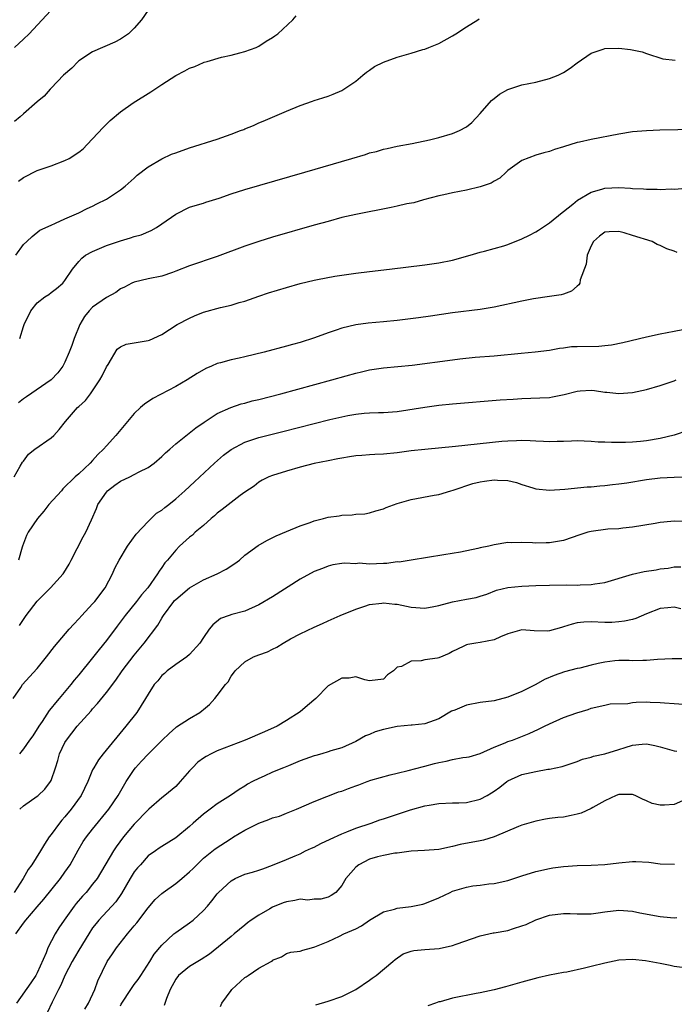
# Model space of a CAD drawing. Units: inches. Extents: x 2550000 to 2553000, y 1518000 to 1521000.
# Drawn here: x 2550366 to 2550461, y 1520523 to 1520665 of the extents above; entities that cross this region are included whole.
import ezdxf

# ---------------------------------------------------------------- set-up
doc = ezdxf.new("R2010")
doc.units = ezdxf.units.IN
doc.header["$MEASUREMENT"] = 0
doc.layers.add('LD25501518_2ft', color=83, linetype='Continuous')

msp = doc.modelspace()

# ---------------------------------------------------------------- linework, layer by layer
at = {"layer": 'LD25501518_2ft'}
for points, elevation in [([(2550385, 1520666.41), (2550384.07, 1520665), (2550383, 1520663.78), (2550382.16, 1520663), (2550381, 1520662.22), (2550380.2, 1520661.8), (2550377, 1520660.37), (2550375, 1520659.09), (2550374.89, 1520659), (2550373.97, 1520658.03), (2550372.8, 1520657), (2550371, 1520655.13), (2550370.86, 1520655), (2550370.01, 1520653.99), (2550369, 1520653.16), (2550367, 1520651.45), (2550366.53, 1520651), (2550365.69, 1520650.31)], 8716), ([(2550371.55, 1520667), (2550367.82, 1520663), (2550367, 1520662.2), (2550365.71, 1520661)], 8714), ([(2550365.91, 1520631), (2550367, 1520632.54), (2550367.47, 1520633), (2550368.27, 1520633.73), (2550369.38, 1520634.62), (2550371, 1520635.37), (2550371.64, 1520635.64), (2550373, 1520636.27), (2550375, 1520637.14), (2550376.23, 1520637.77), (2550377, 1520638.11), (2550377.59, 1520638.41), (2550379, 1520639.09), (2550381, 1520640.45), (2550381.69, 1520641), (2550383, 1520642.14), (2550383.45, 1520642.55), (2550385, 1520643.77), (2550387, 1520644.95), (2550388.41, 1520645.59), (2550389, 1520645.82), (2550391, 1520646.52), (2550395, 1520647.79), (2550397, 1520648.49), (2550398.36, 1520649), (2550398.82, 1520649.18), (2550399, 1520649.26), (2550400.26, 1520649.74), (2550401, 1520650.12), (2550401.63, 1520650.37), (2550405, 1520651.83), (2550407, 1520652.64), (2550408.74, 1520653.26), (2550409, 1520653.34), (2550410.25, 1520653.75), (2550411, 1520653.98), (2550411.74, 1520654.26), (2550413, 1520654.82), (2550413.29, 1520655), (2550415, 1520656.16), (2550416.02, 1520657), (2550416.54, 1520657.46), (2550417, 1520657.73), (2550417.74, 1520658.26), (2550419, 1520658.87), (2550421, 1520659.63), (2550423, 1520660.17), (2550424.7, 1520660.7), (2550425, 1520660.78), (2550425.57, 1520661), (2550427, 1520661.6), (2550429, 1520662.71), (2550429.47, 1520663), (2550431, 1520663.98), (2550432.65, 1520665), (2550432.84, 1520665.16)], 8720), ([(2550366.3, 1520641.7), (2550367, 1520642.24), (2550369, 1520643.25), (2550371, 1520643.92), (2550373, 1520644.67), (2550373.61, 1520645), (2550375, 1520645.9), (2550375.61, 1520646.39), (2550376.21, 1520647), (2550378.52, 1520649.48), (2550379, 1520649.96), (2550379.54, 1520650.46), (2550381, 1520651.72), (2550382.83, 1520653), (2550385.41, 1520654.59), (2550385.98, 1520655), (2550387, 1520655.65), (2550389, 1520656.99), (2550390.34, 1520657.66), (2550391, 1520658.02), (2550391.75, 1520658.25), (2550393, 1520658.85), (2550393.13, 1520658.87), (2550393.52, 1520659), (2550395.63, 1520659.63), (2550397, 1520659.89), (2550398.25, 1520660.25), (2550399, 1520660.43), (2550400.61, 1520661), (2550401, 1520661.19), (2550402.07, 1520661.93), (2550403, 1520662.46), (2550403.3, 1520662.7), (2550403.76, 1520663), (2550405.92, 1520665), (2550406.42, 1520665.58)], 8718), ([(2550366.46, 1520619), (2550367, 1520620.71), (2550367.11, 1520621), (2550368.05, 1520623), (2550369, 1520624.12), (2550370.09, 1520625), (2550370.65, 1520625.35), (2550371, 1520625.61), (2550371.78, 1520626.22), (2550372.71, 1520627), (2550373, 1520627.34), (2550374.1, 1520629), (2550375, 1520630.09), (2550375.43, 1520630.57), (2550375.96, 1520631), (2550377, 1520631.57), (2550379, 1520632.41), (2550381, 1520633.08), (2550382.49, 1520633.51), (2550383, 1520633.7), (2550384.02, 1520633.98), (2550385.43, 1520634.57), (2550386.2, 1520635), (2550387, 1520635.53), (2550389, 1520636.95), (2550391, 1520637.93), (2550391.79, 1520638.21), (2550393, 1520638.53), (2550393.34, 1520638.66), (2550395.27, 1520639.27), (2550397, 1520639.87), (2550399, 1520640.49), (2550407.64, 1520643), (2550414.44, 1520645), (2550416.42, 1520645.58), (2550417, 1520645.78), (2550417.99, 1520646.01), (2550419, 1520646.33), (2550419.56, 1520646.44), (2550421, 1520646.78), (2550423.17, 1520647.17), (2550425.67, 1520647.67), (2550427, 1520648), (2550429, 1520648.57), (2550430, 1520649), (2550431, 1520649.55), (2550431.8, 1520650.2), (2550433, 1520651.48), (2550434.64, 1520653.36), (2550435, 1520653.66), (2550435.75, 1520654.25), (2550437, 1520654.95), (2550439, 1520655.6), (2550441, 1520656.02), (2550443, 1520656.51), (2550444.24, 1520657), (2550444.75, 1520657.25), (2550445, 1520657.41), (2550445.96, 1520658.04), (2550447, 1520658.81), (2550449, 1520660.2), (2550450.76, 1520660.76), (2550451, 1520660.85), (2550453, 1520660.91), (2550454.71, 1520660.71), (2550456.37, 1520660.37), (2550457, 1520660.13), (2550459.37, 1520659.37), (2550461.16, 1520659.16)], 8722), ([(2550466.77, 1520649.23), (2550458.93, 1520649.07), (2550457, 1520648.99), (2550455, 1520648.81), (2550453, 1520648.49), (2550449, 1520647.73), (2550447.34, 1520647.34), (2550447, 1520647.27), (2550445, 1520646.65), (2550443.7, 1520646.3), (2550443, 1520646.01), (2550442.19, 1520645.81), (2550441, 1520645.48), (2550439, 1520644.7), (2550437, 1520643.24), (2550436.72, 1520643), (2550435.84, 1520642.16), (2550435, 1520641.69), (2550434.58, 1520641.42), (2550433, 1520640.87), (2550431, 1520640.41), (2550429, 1520640.04), (2550427.73, 1520639.73), (2550427, 1520639.58), (2550424.81, 1520639), (2550423.4, 1520638.6), (2550422.41, 1520638.41), (2550421, 1520638.09), (2550420.1, 1520637.9), (2550415, 1520636.9), (2550413, 1520636.44), (2550411, 1520635.9), (2550409, 1520635.34), (2550403, 1520633.61), (2550401, 1520633.01), (2550399, 1520632.34), (2550395, 1520630.85), (2550391, 1520629.5), (2550389, 1520628.69), (2550388.54, 1520628.54), (2550387, 1520628.01), (2550385, 1520627.61), (2550383, 1520627.14), (2550382.67, 1520627), (2550381.58, 1520626.42), (2550381, 1520626.14), (2550380.35, 1520625.65), (2550379, 1520624.93), (2550377, 1520623.52), (2550376.49, 1520623), (2550375.84, 1520622.16), (2550375.13, 1520621), (2550374.33, 1520619), (2550374.01, 1520617.99), (2550373.62, 1520617), (2550373, 1520615.58), (2550372.67, 1520615), (2550371.96, 1520614.04), (2550371.03, 1520613), (2550367.46, 1520610.54), (2550367, 1520610.28), (2550366.3, 1520609.7)], 8724), ([(2550365.66, 1520599), (2550366.55, 1520600.55), (2550366.87, 1520601.13), (2550367, 1520601.28), (2550367.73, 1520602.27), (2550368.66, 1520603), (2550371, 1520604.64), (2550371.39, 1520605), (2550372.17, 1520605.83), (2550373.07, 1520607), (2550374.81, 1520609), (2550375, 1520609.19), (2550375.96, 1520610.04), (2550376.7, 1520611), (2550377, 1520611.41), (2550378.06, 1520613), (2550378.39, 1520613.61), (2550379, 1520614.88), (2550379.22, 1520615.22), (2550380.55, 1520617.45), (2550381, 1520617.8), (2550381.84, 1520618.16), (2550385, 1520618.68), (2550385.23, 1520618.76), (2550387, 1520619.56), (2550389.23, 1520621), (2550391, 1520621.94), (2550391.72, 1520622.28), (2550393, 1520622.77), (2550395.47, 1520623.47), (2550397, 1520623.81), (2550398.18, 1520624.18), (2550399, 1520624.39), (2550401, 1520625.11), (2550402.41, 1520625.59), (2550405, 1520626.37), (2550407, 1520626.92), (2550409, 1520627.39), (2550409.5, 1520627.5), (2550411.97, 1520627.97), (2550413, 1520628.14), (2550415, 1520628.43), (2550417, 1520628.68), (2550419.86, 1520629), (2550425, 1520629.61), (2550427, 1520629.91), (2550429, 1520630.32), (2550431.56, 1520631), (2550433, 1520631.45), (2550433.59, 1520631.59), (2550436.39, 1520632.39), (2550437, 1520632.58), (2550439, 1520633.37), (2550440.1, 1520633.9), (2550441, 1520634.38), (2550441.39, 1520634.61), (2550441.99, 1520635), (2550443, 1520635.71), (2550444.81, 1520637.19), (2550445, 1520637.31), (2550446.39, 1520638.39), (2550447.06, 1520638.94), (2550449, 1520640.12), (2550450.57, 1520640.57), (2550451, 1520640.71), (2550453, 1520640.8), (2550454.71, 1520640.71), (2550455, 1520640.66), (2550456.6, 1520640.6), (2550457, 1520640.53), (2550458.54, 1520640.54), (2550459, 1520640.49), (2550460.58, 1520640.58), (2550461, 1520640.56), (2550462.69, 1520640.69)], 8726), ([(2550461.43, 1520631.43), (2550461, 1520631.6), (2550459.95, 1520631.95), (2550459, 1520632.4), (2550458.57, 1520632.57), (2550457.82, 1520633), (2550455, 1520633.87), (2550453.77, 1520634.23), (2550453, 1520634.43), (2550451.61, 1520634.39), (2550451, 1520634.32), (2550450.24, 1520633.76), (2550449.35, 1520633), (2550449, 1520632.37), (2550448.45, 1520631), (2550448.3, 1520629.7), (2550447.45, 1520627.45), (2550447.36, 1520627), (2550447.24, 1520626.76), (2550447, 1520626.54), (2550446.16, 1520625.84), (2550445, 1520625.39), (2550444.7, 1520625.3), (2550443, 1520625.05), (2550440.7, 1520624.7), (2550439, 1520624.37), (2550435, 1520623.51), (2550433, 1520623.17), (2550429, 1520622.67), (2550425.8, 1520622.2), (2550424.05, 1520621.95), (2550421, 1520621.57), (2550419, 1520621.37), (2550416.8, 1520621.2), (2550415, 1520620.97), (2550413, 1520620.48), (2550412.17, 1520620.17), (2550411, 1520619.79), (2550409.07, 1520619.07), (2550407, 1520618.43), (2550405.87, 1520618.13), (2550405, 1520617.87), (2550401.77, 1520617), (2550399, 1520616.35), (2550398.16, 1520616.16), (2550397, 1520615.92), (2550395.48, 1520615.48), (2550395, 1520615.37), (2550394.19, 1520615), (2550393.35, 1520614.65), (2550392.08, 1520613.92), (2550390.66, 1520613), (2550389, 1520612.04), (2550385.7, 1520610.3), (2550384.48, 1520609.52), (2550383.9, 1520609), (2550383, 1520608.15), (2550382.04, 1520607), (2550380.34, 1520605), (2550379, 1520603.5), (2550378.57, 1520603), (2550377.75, 1520602.25), (2550377, 1520601.35), (2550376.66, 1520601), (2550375, 1520599.46), (2550374.47, 1520599), (2550372.71, 1520597.29), (2550372.49, 1520597), (2550370.65, 1520595), (2550369.93, 1520594.07), (2550369.01, 1520593), (2550367.68, 1520591), (2550367.46, 1520590.54), (2550366.87, 1520589), (2550366.84, 1520588.85), (2550366.28, 1520587)], 8728), ([(2550366.45, 1520577.55), (2550367, 1520578.42), (2550367.41, 1520579), (2550369, 1520581.07), (2550369.97, 1520582.03), (2550370.92, 1520583), (2550372.73, 1520585), (2550372.85, 1520585.15), (2550373.62, 1520586.38), (2550373.89, 1520587), (2550375.63, 1520590.37), (2550376.02, 1520591), (2550376.82, 1520592.81), (2550377.56, 1520594.44), (2550377.73, 1520595), (2550379, 1520596.81), (2550379.16, 1520597), (2550380.21, 1520597.79), (2550381, 1520598.37), (2550382.36, 1520599), (2550383, 1520599.33), (2550383.73, 1520599.73), (2550385, 1520600.36), (2550385.88, 1520601), (2550387, 1520601.97), (2550387.52, 1520602.48), (2550388.13, 1520603), (2550389, 1520603.77), (2550391.91, 1520606.09), (2550393.09, 1520606.91), (2550395, 1520608.16), (2550396.96, 1520609.04), (2550398.45, 1520609.55), (2550399, 1520609.67), (2550400.03, 1520609.97), (2550401, 1520610.18), (2550404.2, 1520611), (2550411.54, 1520613), (2550413.61, 1520613.61), (2550415, 1520613.99), (2550415.83, 1520614.17), (2550417, 1520614.45), (2550419, 1520614.74), (2550423.16, 1520615.16), (2550429, 1520615.93), (2550430.05, 1520616.05), (2550432.27, 1520616.27), (2550435, 1520616.5), (2550438.88, 1520616.88), (2550440.95, 1520617.05), (2550443, 1520617.3), (2550444.43, 1520617.57), (2550445, 1520617.63), (2550446.19, 1520617.81), (2550447, 1520617.85), (2550450.11, 1520617.89), (2550451, 1520617.96), (2550451.93, 1520618.07), (2550453.6, 1520618.4), (2550457, 1520619.22), (2550459, 1520619.66), (2550461, 1520620.06), (2550465, 1520620.81)], 8730), ([(2550365.52, 1520567), (2550366.61, 1520568.61), (2550366.85, 1520569), (2550367.87, 1520570.13), (2550369, 1520571.31), (2550370.35, 1520573), (2550371.48, 1520574.52), (2550373.62, 1520577), (2550374.27, 1520577.73), (2550375, 1520578.49), (2550375.44, 1520579), (2550377, 1520580.65), (2550377.3, 1520581), (2550378.79, 1520583), (2550379.85, 1520585), (2550380.2, 1520585.8), (2550380.82, 1520587), (2550382.04, 1520589), (2550383.29, 1520590.71), (2550385, 1520592.58), (2550385.46, 1520593), (2550386.24, 1520593.76), (2550387, 1520594.21), (2550387.42, 1520594.58), (2550387.99, 1520595), (2550389, 1520595.82), (2550390.31, 1520597), (2550391.69, 1520598.31), (2550394.61, 1520601), (2550395.88, 1520602.12), (2550397.02, 1520602.98), (2550399, 1520604.03), (2550401, 1520604.7), (2550404.46, 1520605.54), (2550411.28, 1520607.28), (2550413, 1520607.69), (2550413.86, 1520607.86), (2550415, 1520608.07), (2550416.2, 1520608.2), (2550417, 1520608.25), (2550418.29, 1520608.29), (2550419, 1520608.3), (2550421, 1520608.45), (2550425, 1520609.08), (2550427, 1520609.34), (2550429, 1520609.54), (2550435.89, 1520610.11), (2550437.75, 1520610.25), (2550439, 1520610.34), (2550441.58, 1520610.42), (2550443, 1520610.49), (2550443.44, 1520610.56), (2550445.1, 1520610.9), (2550447, 1520611.39), (2550447.42, 1520611.42), (2550449, 1520611.52), (2550449.49, 1520611.49), (2550451, 1520611.26), (2550451.26, 1520611.26), (2550453, 1520611.03), (2550455, 1520611.17), (2550457, 1520611.63), (2550459, 1520612.18), (2550461, 1520612.87), (2550461.29, 1520613)], 8732), ([(2550463, 1520605.68), (2550461, 1520605.01), (2550459, 1520604.55), (2550457, 1520604.22), (2550456.13, 1520604.13), (2550455, 1520604.03), (2550453.97, 1520603.97), (2550451.95, 1520603.95), (2550451, 1520604), (2550450.03, 1520604.03), (2550449, 1520604.13), (2550447, 1520604.19), (2550446.18, 1520604.18), (2550445, 1520604.11), (2550444.12, 1520604.12), (2550443, 1520604.07), (2550442.13, 1520604.13), (2550441, 1520604.16), (2550440.21, 1520604.21), (2550439, 1520604.24), (2550438.23, 1520604.23), (2550437, 1520604.17), (2550436.09, 1520604.09), (2550429.4, 1520603.4), (2550425, 1520602.98), (2550423, 1520602.76), (2550421, 1520602.48), (2550419, 1520602.27), (2550417.77, 1520602.23), (2550417, 1520602.17), (2550415.89, 1520602.11), (2550415, 1520602.02), (2550414.1, 1520601.9), (2550413, 1520601.72), (2550412.4, 1520601.6), (2550411, 1520601.34), (2550409, 1520600.92), (2550407, 1520600.39), (2550405, 1520599.81), (2550403, 1520599.21), (2550402.43, 1520599), (2550401.49, 1520598.51), (2550401, 1520598.23), (2550400.32, 1520597.68), (2550399, 1520596.8), (2550398.31, 1520596.31), (2550397, 1520595.31), (2550395.72, 1520594.28), (2550395, 1520593.77), (2550394.6, 1520593.4), (2550394.12, 1520593), (2550393, 1520591.98), (2550391.83, 1520591), (2550391.4, 1520590.6), (2550391, 1520590.3), (2550389.53, 1520589), (2550389, 1520588.44), (2550387.82, 1520587), (2550387.43, 1520586.57), (2550387, 1520585.92), (2550386.62, 1520585.38), (2550386.39, 1520585), (2550384.95, 1520583), (2550384.05, 1520581.95), (2550383.34, 1520581), (2550381.69, 1520579), (2550380.54, 1520577.46), (2550379, 1520575.36), (2550377.93, 1520574.07), (2550377, 1520572.89), (2550375, 1520570.42), (2550374.35, 1520569.65), (2550373.84, 1520569), (2550372.15, 1520567), (2550371.61, 1520566.39), (2550371, 1520565.61), (2550370.72, 1520565.28), (2550369.69, 1520563.69), (2550369.23, 1520563), (2550368.37, 1520561.63), (2550367.9, 1520561), (2550367, 1520559.71), (2550366.42, 1520559)], 8734), ([(2550366.46, 1520551), (2550367, 1520551.49), (2550369, 1520552.9), (2550369.12, 1520553), (2550370.08, 1520553.92), (2550370.92, 1520555), (2550371, 1520555.17), (2550371.65, 1520557), (2550371.96, 1520558.04), (2550372.23, 1520559), (2550373, 1520560.65), (2550373.2, 1520561), (2550374.77, 1520563), (2550376.77, 1520565.23), (2550377, 1520565.5), (2550377.72, 1520566.27), (2550379, 1520567.87), (2550380.33, 1520569.67), (2550381.24, 1520571), (2550383, 1520573.25), (2550384.46, 1520575), (2550386.4, 1520577.6), (2550387, 1520578.62), (2550387.16, 1520578.84), (2550387.23, 1520579), (2550388.71, 1520581), (2550388.84, 1520581.16), (2550389, 1520581.31), (2550391, 1520582.97), (2550393, 1520584.16), (2550395, 1520585), (2550396.3, 1520585.7), (2550397.52, 1520586.48), (2550398.21, 1520587), (2550399, 1520587.68), (2550400.89, 1520589.11), (2550402.16, 1520589.84), (2550403.51, 1520590.49), (2550405, 1520591.12), (2550407, 1520591.94), (2550408.44, 1520592.44), (2550409, 1520592.66), (2550410.34, 1520593), (2550411, 1520593.19), (2550412.6, 1520593.4), (2550413, 1520593.48), (2550414.49, 1520593.51), (2550415, 1520593.6), (2550416.31, 1520593.69), (2550417, 1520593.81), (2550417.9, 1520594.1), (2550419, 1520594.4), (2550419.41, 1520594.59), (2550421, 1520595.15), (2550423, 1520595.76), (2550426.35, 1520596.35), (2550427, 1520596.45), (2550428.73, 1520597), (2550429.1, 1520597.1), (2550431.93, 1520598.07), (2550433, 1520598.3), (2550433.6, 1520598.4), (2550435, 1520598.57), (2550435.48, 1520598.52), (2550437, 1520598.46), (2550438.21, 1520598.21), (2550439, 1520597.91), (2550440.59, 1520597.41), (2550441, 1520597.3), (2550443, 1520597.1), (2550445.22, 1520597.22), (2550448.45, 1520597.55), (2550449, 1520597.58), (2550450.28, 1520597.72), (2550451, 1520597.76), (2550452.09, 1520597.91), (2550453, 1520598), (2550454.16, 1520598.16), (2550457, 1520598.61), (2550459, 1520598.86), (2550461, 1520598.96), (2550463, 1520599)], 8736), ([(2550462.57, 1520592.57), (2550461, 1520592.62), (2550460.54, 1520592.54), (2550459, 1520592.4), (2550458.26, 1520592.26), (2550455, 1520591.73), (2550453.6, 1520591.6), (2550453, 1520591.52), (2550451.43, 1520591.43), (2550449, 1520591.13), (2550448.52, 1520591), (2550447.36, 1520590.64), (2550445, 1520589.83), (2550443, 1520589.47), (2550442.52, 1520589.48), (2550441, 1520589.41), (2550440.53, 1520589.47), (2550439, 1520589.51), (2550437.49, 1520589.49), (2550437, 1520589.51), (2550435, 1520589.2), (2550434.24, 1520589), (2550433, 1520588.74), (2550432.65, 1520588.65), (2550430.14, 1520588.14), (2550427.73, 1520587.73), (2550423, 1520586.99), (2550421.29, 1520586.71), (2550421, 1520586.72), (2550419.5, 1520586.5), (2550419, 1520586.5), (2550417, 1520586.41), (2550415.48, 1520586.52), (2550415, 1520586.46), (2550413.44, 1520586.56), (2550413, 1520586.5), (2550411.71, 1520586.29), (2550411, 1520586.12), (2550410.21, 1520585.79), (2550409, 1520585.32), (2550407, 1520584.23), (2550403, 1520581.7), (2550401, 1520580.52), (2550399, 1520579.62), (2550397.12, 1520579.12), (2550396.74, 1520579), (2550395.47, 1520578.53), (2550394.35, 1520577.65), (2550393.85, 1520577), (2550393, 1520575.83), (2550392.48, 1520575), (2550391, 1520573.37), (2550390.59, 1520573), (2550389, 1520571.9), (2550387.78, 1520571), (2550387.37, 1520570.63), (2550387, 1520570.34), (2550386.43, 1520569.57), (2550385.9, 1520569), (2550385, 1520567.64), (2550384.65, 1520567), (2550384.03, 1520565.98), (2550383.36, 1520565), (2550381.78, 1520563), (2550378.5, 1520559), (2550377.84, 1520558.16), (2550377.16, 1520557), (2550377, 1520556.68), (2550376.3, 1520555), (2550375.32, 1520553), (2550373.88, 1520551), (2550373, 1520549.93), (2550372.56, 1520549.44), (2550372.19, 1520549), (2550371, 1520547.34), (2550370.74, 1520547), (2550370.03, 1520545.97), (2550369.47, 1520545), (2550368.19, 1520543), (2550367.69, 1520542.31), (2550366.97, 1520541), (2550365.65, 1520539)], 8738), ([(2550365.91, 1520533), (2550367, 1520534.56), (2550367.33, 1520535), (2550369, 1520536.9), (2550369.97, 1520538.03), (2550372.34, 1520541), (2550373, 1520541.91), (2550373.74, 1520543), (2550374.89, 1520545.11), (2550375.65, 1520546.35), (2550376.1, 1520547), (2550377, 1520548.14), (2550379.35, 1520551), (2550380.7, 1520553), (2550381.86, 1520555), (2550383, 1520556.74), (2550383.21, 1520557), (2550384.06, 1520557.94), (2550385, 1520558.94), (2550387.05, 1520561), (2550388.04, 1520561.96), (2550389, 1520562.82), (2550389.1, 1520562.9), (2550391, 1520564.11), (2550392.46, 1520565), (2550392.78, 1520565.22), (2550393, 1520565.43), (2550393.89, 1520566.11), (2550394.66, 1520567), (2550395, 1520567.42), (2550396.2, 1520569), (2550396.57, 1520569.43), (2550397, 1520570.21), (2550397.36, 1520570.64), (2550397.58, 1520571), (2550399, 1520572.28), (2550400.22, 1520573), (2550401, 1520573.31), (2550402.26, 1520573.74), (2550403, 1520574.14), (2550403.59, 1520574.41), (2550404.5, 1520575), (2550405.6, 1520575.6), (2550407, 1520576.32), (2550409, 1520577.29), (2550410.19, 1520577.81), (2550411, 1520578.21), (2550412.76, 1520579), (2550415, 1520579.91), (2550416.33, 1520580.33), (2550417, 1520580.58), (2550418.79, 1520580.79), (2550419, 1520580.83), (2550420.64, 1520580.64), (2550421, 1520580.62), (2550423, 1520580.19), (2550425, 1520580.05), (2550426.27, 1520580.27), (2550427, 1520580.41), (2550429, 1520580.94), (2550431, 1520581.36), (2550432.42, 1520581.58), (2550433, 1520581.8), (2550433.94, 1520582.06), (2550435.36, 1520582.64), (2550437, 1520583.04), (2550439, 1520583.24), (2550441, 1520583.31), (2550443, 1520583.36), (2550445.4, 1520583.4), (2550447, 1520583.38), (2550447.42, 1520583.42), (2550449, 1520583.44), (2550449.55, 1520583.55), (2550451, 1520583.77), (2550455, 1520584.95), (2550456.67, 1520585.33), (2550458.4, 1520585.6), (2550459, 1520585.71), (2550460.16, 1520585.84), (2550461, 1520586.02), (2550461.97, 1520586.03)], 8740), ([(2550461.96, 1520579.96), (2550461, 1520580.18), (2550460.07, 1520580.07), (2550459, 1520580), (2550457, 1520579.21), (2550455.45, 1520578.55), (2550455, 1520578.43), (2550453.85, 1520578.15), (2550453, 1520578.05), (2550452.01, 1520577.99), (2550451, 1520577.99), (2550449, 1520578.07), (2550447.98, 1520578.02), (2550447, 1520577.93), (2550446.26, 1520577.74), (2550445, 1520577.33), (2550444.73, 1520577.27), (2550443, 1520576.77), (2550442.74, 1520576.74), (2550440.78, 1520576.78), (2550439, 1520576.94), (2550437, 1520576.33), (2550435.9, 1520575.9), (2550435, 1520575.48), (2550433, 1520575.07), (2550432.36, 1520575), (2550431.18, 1520574.82), (2550431, 1520574.76), (2550430.51, 1520574.51), (2550429, 1520573.81), (2550428.51, 1520573.49), (2550427, 1520572.85), (2550426.84, 1520572.84), (2550425, 1520572.57), (2550424.45, 1520572.45), (2550423, 1520572.39), (2550421.6, 1520571.6), (2550421, 1520571.51), (2550420.45, 1520571), (2550419.59, 1520570.41), (2550419, 1520569.77), (2550417, 1520569.55), (2550416.32, 1520569.68), (2550415, 1520570.15), (2550414.06, 1520569.94), (2550413, 1520569.96), (2550411, 1520568.81), (2550409.22, 1520567), (2550408.03, 1520565.97), (2550407, 1520565.06), (2550405, 1520563.81), (2550403.64, 1520563), (2550401.82, 1520562.18), (2550399.03, 1520561), (2550397, 1520560.22), (2550395, 1520559.42), (2550394.12, 1520559), (2550393.39, 1520558.61), (2550393, 1520558.36), (2550392.21, 1520557.79), (2550391.4, 1520557), (2550391, 1520556.56), (2550389.65, 1520555), (2550389, 1520554.29), (2550387.45, 1520553), (2550387, 1520552.65), (2550385.12, 1520551), (2550385, 1520550.91), (2550383, 1520548.85), (2550381.45, 1520547), (2550380.4, 1520545.6), (2550379.99, 1520545), (2550377.63, 1520541), (2550377, 1520540.17), (2550376.07, 1520539), (2550375.55, 1520538.45), (2550374.62, 1520537.38), (2550374.33, 1520537), (2550372.89, 1520535), (2550372.13, 1520533.87), (2550371.58, 1520533), (2550370.53, 1520531), (2550370.27, 1520530.27), (2550369, 1520527.4), (2550368.8, 1520527), (2550368.05, 1520525.95), (2550366.02, 1520523)], 8742), ([(2550463, 1520572.71), (2550460.71, 1520572.71), (2550458.61, 1520572.61), (2550457, 1520572.47), (2550456.5, 1520572.49), (2550455, 1520572.46), (2550454.49, 1520572.49), (2550453, 1520572.49), (2550452.44, 1520572.44), (2550451, 1520572.27), (2550450.04, 1520572.04), (2550449, 1520571.83), (2550447.4, 1520571.4), (2550447, 1520571.32), (2550445.14, 1520570.86), (2550443.66, 1520570.34), (2550442.27, 1520569.73), (2550441, 1520569.01), (2550439, 1520567.99), (2550437, 1520567.18), (2550435, 1520566.67), (2550433, 1520566.4), (2550431, 1520566.02), (2550429.33, 1520565.33), (2550428.85, 1520565.15), (2550427, 1520564.06), (2550425, 1520563.33), (2550423.17, 1520563.17), (2550423, 1520563.13), (2550421, 1520562.98), (2550419, 1520562.53), (2550417.83, 1520562.17), (2550417, 1520561.8), (2550416.41, 1520561.59), (2550415, 1520560.78), (2550413, 1520559.89), (2550411.43, 1520559.43), (2550411, 1520559.28), (2550410.13, 1520559), (2550409.25, 1520558.75), (2550409, 1520558.7), (2550407, 1520557.98), (2550405.27, 1520557.27), (2550404.56, 1520557), (2550403, 1520556.36), (2550401.8, 1520555.8), (2550401, 1520555.46), (2550400.1, 1520555), (2550399.39, 1520554.61), (2550399, 1520554.35), (2550398.16, 1520553.84), (2550396.92, 1520553), (2550395, 1520551.81), (2550393.96, 1520551), (2550393.39, 1520550.61), (2550393, 1520550.31), (2550391.54, 1520549), (2550391, 1520548.54), (2550389, 1520546.9), (2550387, 1520545.63), (2550386.63, 1520545.37), (2550386.06, 1520545), (2550385, 1520544.26), (2550383.89, 1520543), (2550383.47, 1520542.53), (2550383, 1520541.96), (2550382.42, 1520541), (2550381.17, 1520538.83), (2550380.36, 1520537.64), (2550377.89, 1520535), (2550377.49, 1520534.51), (2550377, 1520533.86), (2550376.44, 1520533), (2550375, 1520530.68), (2550374.38, 1520529.62), (2550374.05, 1520529), (2550372.99, 1520527), (2550372.41, 1520525.59), (2550372.08, 1520525), (2550371.14, 1520523.14), (2550370.41, 1520521.59)], 8744), ([(2550375.85, 1520522.15), (2550376.38, 1520523), (2550377.33, 1520525), (2550377.76, 1520526.24), (2550379.11, 1520529), (2550379.89, 1520530.11), (2550380.44, 1520531), (2550382.03, 1520533), (2550383, 1520534.16), (2550383.39, 1520534.61), (2550385, 1520536.77), (2550386.03, 1520537.97), (2550387, 1520538.85), (2550387.18, 1520539), (2550389, 1520540.27), (2550389.88, 1520541), (2550391, 1520541.96), (2550391.53, 1520542.47), (2550392.03, 1520543), (2550393, 1520543.92), (2550394.69, 1520545.31), (2550397, 1520546.79), (2550397.14, 1520546.86), (2550397.34, 1520547), (2550399, 1520547.97), (2550401, 1520549.02), (2550402.46, 1520549.54), (2550403, 1520549.79), (2550403.97, 1520550.03), (2550405, 1520550.45), (2550406.44, 1520551), (2550409, 1520552.15), (2550410.83, 1520552.83), (2550411.22, 1520553), (2550412.5, 1520553.5), (2550413, 1520553.62), (2550413.98, 1520554.02), (2550415, 1520554.4), (2550415.46, 1520554.54), (2550416.65, 1520555), (2550417.2, 1520555.2), (2550419.98, 1520555.98), (2550421, 1520556.24), (2550422.6, 1520556.6), (2550424.81, 1520557.19), (2550425, 1520557.22), (2550426.39, 1520557.61), (2550427, 1520557.76), (2550428.05, 1520557.95), (2550429, 1520558.21), (2550430.47, 1520558.47), (2550431, 1520558.51), (2550431.4, 1520558.6), (2550433, 1520559.06), (2550435, 1520559.97), (2550436.58, 1520560.58), (2550437, 1520560.77), (2550437.64, 1520561), (2550440.04, 1520561.96), (2550441.43, 1520562.57), (2550442.26, 1520563), (2550443, 1520563.36), (2550445, 1520564.24), (2550446.95, 1520564.95), (2550448.59, 1520565.41), (2550449, 1520565.59), (2550451, 1520566.02), (2550451.78, 1520566.22), (2550454.29, 1520566.29), (2550455, 1520566.42), (2550455.54, 1520566.46), (2550457, 1520566.5), (2550457.55, 1520566.45), (2550459, 1520566.44), (2550459.63, 1520566.37), (2550461, 1520566.3), (2550465, 1520566.01)], 8746), ([(2550381, 1520522.63), (2550381.13, 1520522.87), (2550381.2, 1520523), (2550382.52, 1520525), (2550383, 1520525.68), (2550383.58, 1520526.42), (2550383.97, 1520527), (2550385.28, 1520529), (2550385.91, 1520530.09), (2550387, 1520531.39), (2550388.75, 1520533), (2550389, 1520533.21), (2550391, 1520534.6), (2550391.52, 1520535), (2550393, 1520536.37), (2550393.58, 1520537), (2550394.23, 1520537.77), (2550395, 1520538.78), (2550395.2, 1520539), (2550397, 1520540.68), (2550397.61, 1520541), (2550399, 1520541.61), (2550400.09, 1520541.91), (2550401, 1520542.22), (2550401.6, 1520542.4), (2550403, 1520542.93), (2550405, 1520543.76), (2550406.26, 1520544.26), (2550407, 1520544.59), (2550407.77, 1520545), (2550408.6, 1520545.4), (2550409, 1520545.55), (2550409.94, 1520546.06), (2550411.31, 1520546.69), (2550413, 1520547.45), (2550413.74, 1520547.74), (2550415, 1520548.26), (2550417.22, 1520549), (2550418.51, 1520549.49), (2550419, 1520549.63), (2550422.9, 1520550.9), (2550425, 1520551.49), (2550425.62, 1520551.62), (2550427, 1520551.84), (2550429, 1520551.92), (2550429.92, 1520551.92), (2550431, 1520551.96), (2550433, 1520552.46), (2550433.97, 1520553), (2550434.62, 1520553.38), (2550435, 1520553.62), (2550435.81, 1520554.19), (2550436.81, 1520555), (2550437, 1520555.13), (2550439, 1520556.04), (2550441, 1520556.47), (2550442.78, 1520556.78), (2550443, 1520556.8), (2550444.81, 1520557.19), (2550447, 1520557.91), (2550447.78, 1520558.22), (2550449, 1520558.54), (2550449.33, 1520558.67), (2550451, 1520559.03), (2550453, 1520559.62), (2550453.93, 1520559.93), (2550455, 1520560.25), (2550456.4, 1520560.4), (2550457, 1520560.44), (2550458.21, 1520560.21), (2550459, 1520560.02), (2550461, 1520559.45), (2550461.39, 1520559.39)], 8748), ([(2550462.2, 1520552.2), (2550461, 1520551.71), (2550459.59, 1520551.59), (2550459, 1520551.59), (2550457.85, 1520551.85), (2550457, 1520552.24), (2550456.45, 1520552.45), (2550455.37, 1520553), (2550455, 1520553.15), (2550454.87, 1520553.13), (2550453, 1520553.14), (2550452.65, 1520553), (2550451, 1520552.24), (2550449.27, 1520551.27), (2550449, 1520551.1), (2550447.58, 1520550.42), (2550447, 1520550.28), (2550446.12, 1520550.12), (2550445, 1520549.88), (2550444.18, 1520549.82), (2550443, 1520549.66), (2550442.41, 1520549.59), (2550441, 1520549.31), (2550439, 1520548.7), (2550438.51, 1520548.51), (2550435, 1520547.03), (2550433.45, 1520546.55), (2550433, 1520546.44), (2550430.1, 1520545.9), (2550429, 1520545.62), (2550427, 1520545.2), (2550424.94, 1520545.06), (2550423, 1520544.97), (2550421, 1520544.68), (2550420.65, 1520544.65), (2550419, 1520544.34), (2550418.13, 1520544.13), (2550417, 1520543.78), (2550415.44, 1520543), (2550415, 1520542.62), (2550413.58, 1520541), (2550413, 1520540.02), (2550412.15, 1520539), (2550411.47, 1520538.53), (2550411, 1520538.3), (2550409.96, 1520538.04), (2550409, 1520538.02), (2550408.1, 1520537.9), (2550407, 1520538.01), (2550406.19, 1520537.81), (2550405, 1520537.66), (2550404.5, 1520537.5), (2550403, 1520536.85), (2550402.61, 1520536.61), (2550401, 1520535.73), (2550399.92, 1520535), (2550399.39, 1520534.61), (2550399, 1520534.26), (2550397.43, 1520533), (2550397, 1520532.63), (2550393.9, 1520530.1), (2550392.69, 1520529.31), (2550391, 1520528.28), (2550389.42, 1520527), (2550389, 1520526.46), (2550388.18, 1520525), (2550387.67, 1520523.67), (2550387.34, 1520522.66)], 8750), ([(2550395.46, 1520522.54), (2550395.68, 1520523), (2550397, 1520524.85), (2550397.09, 1520525), (2550399, 1520526.71), (2550399.17, 1520526.83), (2550399.45, 1520527), (2550401, 1520528.07), (2550402.8, 1520529), (2550402.92, 1520529.08), (2550403, 1520529.19), (2550404.29, 1520529.71), (2550405, 1520530.19), (2550405.65, 1520530.35), (2550407, 1520530.52), (2550407.34, 1520530.66), (2550408.62, 1520531), (2550409.12, 1520531.12), (2550411, 1520531.91), (2550412.68, 1520532.68), (2550413.29, 1520533), (2550415, 1520533.74), (2550415.82, 1520534.18), (2550417, 1520535.01), (2550419, 1520536.19), (2550420.59, 1520536.59), (2550421, 1520536.72), (2550423, 1520536.96), (2550424.69, 1520537.31), (2550425, 1520537.39), (2550427, 1520538.2), (2550428.63, 1520539), (2550429, 1520539.16), (2550431, 1520539.76), (2550431.93, 1520539.93), (2550433, 1520540.05), (2550434.23, 1520540.23), (2550435, 1520540.27), (2550437, 1520540.74), (2550439, 1520541.39), (2550441, 1520542), (2550443, 1520542.44), (2550443.47, 1520542.53), (2550445, 1520542.74), (2550447, 1520542.89), (2550449, 1520542.94), (2550451, 1520543.04), (2550453, 1520543.28), (2550455, 1520543.46), (2550455.46, 1520543.46), (2550457.35, 1520543.35), (2550459, 1520543.12), (2550461.06, 1520543.06)], 8752), ([(2550409.24, 1520522.76), (2550411, 1520523.27), (2550413, 1520523.95), (2550415, 1520524.96), (2550417, 1520526.34), (2550417.4, 1520526.6), (2550417.97, 1520527), (2550420.35, 1520529), (2550420.69, 1520529.31), (2550421.87, 1520530.13), (2550423, 1520530.53), (2550423.38, 1520530.62), (2550425, 1520530.77), (2550427.08, 1520530.92), (2550429, 1520531.31), (2550429.52, 1520531.52), (2550433, 1520532.75), (2550434.86, 1520533.14), (2550435, 1520533.15), (2550437, 1520533.51), (2550437.79, 1520533.79), (2550439, 1520534.15), (2550439.62, 1520534.38), (2550441, 1520535.04), (2550443, 1520535.69), (2550445, 1520535.95), (2550445.96, 1520535.96), (2550447, 1520535.91), (2550447.92, 1520535.92), (2550449, 1520535.91), (2550450.03, 1520536.03), (2550451, 1520536.17), (2550453, 1520536.41), (2550455, 1520536.29), (2550456.05, 1520536.05), (2550459, 1520535.51), (2550459.48, 1520535.48), (2550461, 1520535.34), (2550461.38, 1520535.38)], 8754), ([(2550462.16, 1520528.16), (2550461, 1520528.31), (2550460.44, 1520528.44), (2550459, 1520528.73), (2550456.87, 1520529.13), (2550455, 1520529.31), (2550453, 1520529.19), (2550451, 1520528.8), (2550449, 1520528.3), (2550448.05, 1520528.05), (2550445.5, 1520527.5), (2550445, 1520527.43), (2550443, 1520527.05), (2550441.32, 1520526.68), (2550439, 1520526.05), (2550436.63, 1520525.37), (2550435, 1520524.94), (2550433, 1520524.5), (2550432.4, 1520524.4), (2550429, 1520523.75), (2550427.22, 1520523.22), (2550427, 1520523.18), (2550426.54, 1520523), (2550425.4, 1520522.6)], 8756)]:
    msp.add_lwpolyline(points, dxfattribs=dict(at, elevation=elevation))

doc.saveas('drawing.dxf')
